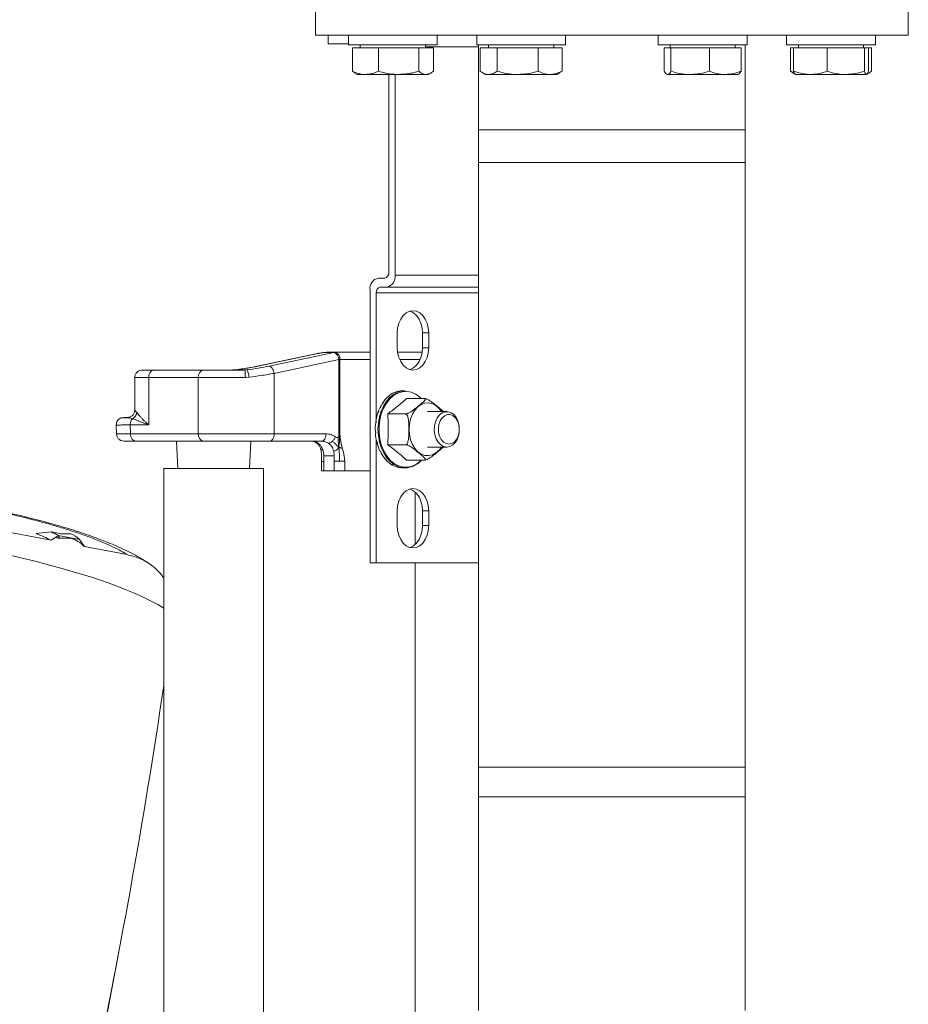
# Model space of a CAD drawing. Units: millimetres. Extents: x 165 to 5769, y 884 to 3793.
# Drawn here: x 1604 to 1904, y 1751 to 2083 of the extents above; entities that cross this region are included whole.
import ezdxf

# ---------------------------------------------------------------- set-up
doc = ezdxf.new("R2010")
doc.units = ezdxf.units.MM
doc.header["$LTSCALE"] = 20

msp = doc.modelspace()

# ---------------------------------------------------------------- linework, layer by layer
at = {"color": 7, "linetype": 'Continuous', "lineweight": 18}
for p, q in [((1703.52, 2098.23), (1703.52, 2078.23)), ((1903.52, 2078.23), (1903.52, 2098.23)), ((1903.52, 2078.23), (1703.52, 2078.23)), ((1707.77, 2075.23), (1707.77, 2078.23)), ((1714.61, 2078.23), (1714.61, 2074.93)), ((1744.61, 2074.93), (1744.61, 2078.23)), ((1757.91, 2078.23), (1757.91, 2074.93)), ((1787.91, 2074.93), (1787.91, 2078.23)), ((1819.14, 2078.23), (1819.14, 2074.93)), ((1849.14, 2074.93), (1849.14, 2078.23)), ((1862.43, 2078.23), (1862.43, 2074.93)), ((1892.43, 2074.93), (1892.43, 2078.23)), ((1714.61, 2075.23), (1707.77, 2075.23)), ((1714.61, 2074.93), (1743.16, 2074.93)), ((1715.95, 2066), (1715.95, 2073.93)), ((1724.76, 2073.93), (1715.95, 2073.93)), ((1718.61, 2074.93), (1718.61, 2073.93)), ((1724.76, 2066), (1724.76, 2073.93)), ((1738.43, 2073.93), (1724.76, 2073.93)), ((1738.43, 2066), (1738.43, 2073.93)), ((1743.28, 2073.93), (1738.43, 2073.93)), ((1740.61, 2073.93), (1740.61, 2074.93)), ((1758.52, 2074.23), (1740.61, 2074.23)), ((1743.16, 2074.93), (1744.61, 2074.93)), ((1743.28, 2066), (1743.28, 2073.93)), ((1757.91, 2074.93), (1787.91, 2074.93)), ((1758.52, 2074.93), (1758.52, 2035.23)), ((1759.12, 2066), (1759.12, 2073.93)), ((1764.86, 2073.93), (1759.12, 2073.93)), ((1761.91, 2074.93), (1761.91, 2073.93)), ((1764.86, 2066), (1764.86, 2073.93)), ((1778.66, 2073.93), (1764.86, 2073.93)), ((1778.66, 2066), (1778.66, 2073.93)), ((1786.7, 2073.93), (1778.66, 2073.93)), ((1783.91, 2073.93), (1783.91, 2074.93)), ((1786.7, 2066), (1786.7, 2073.93)), ((1819.14, 2074.93), (1849.14, 2074.93)), ((1821.16, 2066), (1821.16, 2073.93)), ((1823.45, 2073.93), (1821.16, 2073.93)), ((1823.14, 2074.93), (1823.14, 2073.93)), ((1823.45, 2066), (1823.45, 2073.93)), ((1836.43, 2073.93), (1823.45, 2073.93)), ((1836.43, 2066), (1836.43, 2073.93)), ((1847.12, 2073.93), (1836.43, 2073.93)), ((1845.14, 2073.93), (1845.14, 2074.93)), ((1847.12, 2066), (1847.12, 2073.93)), ((1848.52, 2035.23), (1848.52, 2074.93)), ((1862.43, 2074.93), (1892.43, 2074.93)), ((1863.77, 2066), (1863.77, 2073.93)), ((1864.82, 2073.93), (1863.77, 2073.93)), ((1864.82, 2066), (1864.82, 2073.93)), ((1876.11, 2073.93), (1864.82, 2073.93)), ((1866.43, 2074.93), (1866.43, 2073.93)), ((1876.11, 2066), (1876.11, 2073.93)), ((1888.71, 2073.93), (1876.11, 2073.93)), ((1888.43, 2073.93), (1888.43, 2074.93)), ((1888.71, 2066), (1888.71, 2073.93)), ((1890.04, 2073.93), (1888.71, 2073.93)), ((1891.1, 2073.93), (1890.04, 2073.93)), ((1890.04, 2066), (1890.04, 2073.93)), ((1891.1, 2066), (1891.1, 2073.93)), ((1715.95, 2066), (1716.8, 2065.44)), ((1786.1, 2065.66), (1786.7, 2066)), ((1846.3, 2065.03), (1847.12, 2066)), ((1865.02, 2065.54), (1863.77, 2066)), ((1863.77, 2066), (1864.62, 2065.44)), ((1716.78, 2065.41), (1717.61, 2064.93)), ((1720.35, 2064.93), (1717.61, 2064.93)), ((1731.59, 2064.93), (1720.35, 2064.93)), ((1728.28, 1998.23), (1728.28, 2064.93)), ((1730.4, 2064.93), (1730.4, 1997.23)), ((1740.85, 2064.93), (1731.59, 2064.93)), ((1741.61, 2064.93), (1740.85, 2064.93)), ((1741.61, 2064.93), (1742.44, 2065.41)), ((1759.7, 2065.62), (1760.91, 2064.93)), ((1761.99, 2064.93), (1760.91, 2064.93)), ((1771.76, 2064.93), (1761.99, 2064.93)), ((1782.68, 2064.93), (1771.76, 2064.93)), ((1784.91, 2064.93), (1782.68, 2064.93)), ((1784.91, 2064.93), (1786.12, 2065.62)), ((1821.97, 2065.02), (1822.14, 2064.93)), ((1822.3, 2064.93), (1822.14, 2064.93)), ((1829.94, 2064.93), (1822.3, 2064.93)), ((1841.77, 2064.93), (1829.94, 2064.93)), ((1846.14, 2064.93), (1841.77, 2064.93)), ((1846.14, 2064.93), (1846.3, 2065.02)), ((1864.6, 2065.41), (1865.43, 2064.93)), ((1870.47, 2064.93), (1865.44, 2064.93)), ((1882.41, 2064.93), (1870.47, 2064.93)), ((1889.38, 2064.93), (1882.41, 2064.93)), ((1889.43, 2064.93), (1890.26, 2065.41)), ((1758.52, 2046.23), (1758.52, 1821.23)), ((1758.52, 2046.23), (1848.52, 2046.23)), ((1848.52, 1821.23), (1848.52, 2046.23)), ((1848.52, 2035.23), (1758.52, 2035.23)), ((1724.74, 1996.23), (1726.87, 1996.23)), ((1730.4, 1997.23), (1758.52, 1997.23)), ((1727.57, 1993.23), (1725.45, 1993.23)), ((1758.52, 1993.23), (1727.57, 1993.23)), ((1721.92, 1900.23), (1721.92, 1992.23)), ((1724.04, 1991.23), (1724.04, 1948.8)), ((1758.52, 1991.23), (1724.04, 1991.23)), ((1731.11, 1977.73), (1731.11, 1972.73)), ((1739.59, 1977.73), (1739.59, 1972.73)), ((1741.71, 1977.73), (1739.59, 1977.73)), ((1741.71, 1972.73), (1741.71, 1977.73)), ((1704.16, 1970.79), (1684.38, 1966.61)), ((1684.66, 1966.64), (1704.27, 1970.78)), ((1687.84, 1966.56), (1709.68, 1971.19)), ((1704.27, 1970.78), (1704.06, 1970.76)), ((1705.81, 1971.03), (1705.98, 1971.08)), ((1706.78, 1971.16), (1707.13, 1971.23)), ((1707.05, 1971.18), (1707.01, 1971.17)), ((1707.18, 1971.18), (1707.32, 1971.19)), ((1707.32, 1971.19), (1707.68, 1971.22)), ((1707.52, 1971.19), (1709.68, 1971.19)), ((1707.83, 1971.23), (1709.99, 1971.23)), ((1709.99, 1971.23), (1721.92, 1971.23)), ((1731.21, 1971.23), (1739.49, 1971.23)), ((1741.71, 1972.73), (1739.59, 1972.73)), ((1684.45, 1966.61), (1684.66, 1966.64)), ((1711.42, 1968.73), (1689.58, 1964.1)), ((1711.42, 1968.73), (1711.42, 1943.33)), ((1711.42, 1968.73), (1711.75, 1968.73)), ((1711.75, 1968.73), (1711.75, 1943.33)), ((1721.92, 1968.73), (1711.75, 1968.73)), ((1738.78, 1968.73), (1731.93, 1968.73)), ((1645.07, 1965.23), (1649.02, 1965.23)), ((1649.02, 1965.23), (1665.73, 1965.23)), ((1665.73, 1965.23), (1679.64, 1965.23)), ((1676.22, 1965.26), (1675.48, 1965.24)), ((1676.22, 1965.26), (1680.43, 1965.26)), ((1679.64, 1965.23), (1680.43, 1965.26)), ((1689.58, 1964.1), (1689.58, 1943.73)), ((1642.57, 1962.73), (1642.57, 1951.69)), ((1642.57, 1962.73), (1647.25, 1962.73)), ((1647.25, 1962.73), (1647.25, 1946.73)), ((1663.97, 1962.73), (1647.25, 1962.73)), ((1663.97, 1962.73), (1663.97, 1943.73)), ((1679.85, 1962.73), (1663.97, 1962.73)), ((1679.85, 1962.73), (1681.11, 1962.8)), ((1728.1, 1956.33), (1728.28, 1956.33)), ((1730.15, 1957.64), (1730.33, 1957.64)), ((1730.39, 1957.74), (1730.57, 1957.74)), ((1732.62, 1958.22), (1732.8, 1958.22)), ((1732.87, 1958.23), (1733.05, 1958.23)), ((1733.79, 1958.23), (1732.88, 1958.23)), ((1725.99, 1953.83), (1726.16, 1953.83)), ((1726.16, 1954.1), (1726.33, 1954.1)), ((1726.16, 1954.1), (1726.26, 1953.9)), ((1727.88, 1956.14), (1728.06, 1956.14)), ((1734.26, 1955.62), (1740.3, 1955.62)), ((1724.6, 1950.89), (1724.78, 1950.89)), ((1724.71, 1951.21), (1724.89, 1951.21)), ((1724.71, 1951.21), (1724.9, 1950.99)), ((1727.89, 1950.42), (1733.94, 1950.42)), ((1747.8, 1951.23), (1741.36, 1951.23)), ((1636.3, 1946.63), (1636.41, 1943.63)), ((1640.69, 1949.14), (1640.07, 1949.23)), ((1641.11, 1943.73), (1641, 1946.73)), ((1647.25, 1946.73), (1641, 1946.73)), ((1723.83, 1947.52), (1724, 1947.52)), ((1723.88, 1947.87), (1724.05, 1947.87)), ((1724.04, 1947.87), (1724.04, 1947.76)), ((1724.6, 1945.23), (1724.62, 1946.26)), ((1663.97, 1943.73), (1641.11, 1943.73)), ((1689.58, 1943.73), (1663.97, 1943.73)), ((1689.58, 1943.73), (1707.08, 1943.73)), ((1711.42, 1943.33), (1711.59, 1943.33)), ((1711.75, 1943.33), (1711.59, 1943.33)), ((1723.7, 1944.34), (1723.88, 1944.34)), ((1723.7, 1944.34), (1723.88, 1944.3)), ((1723.73, 1943.98), (1723.9, 1943.98)), ((1665.73, 1941.23), (1642.88, 1941.23)), ((1656.59, 1941.23), (1657.07, 1932.03)), ((1688.15, 1941.23), (1665.73, 1941.23)), ((1681.27, 1932.03), (1681.75, 1941.23)), ((1705.65, 1941.23), (1688.15, 1941.23)), ((1702.15, 1941.23), (1703.81, 1940.87)), ((1702.36, 1941.22), (1703.34, 1940.97)), ((1724.04, 1941.66), (1724.04, 1900.23)), ((1724.21, 1940.87), (1724.47, 1940.91)), ((1724.21, 1940.87), (1724.39, 1940.87)), ((1724.3, 1940.54), (1724.48, 1940.54)), ((1727.89, 1940.03), (1733.94, 1940.03)), ((1709.85, 1936.23), (1709.66, 1937.91)), ((1725.37, 1937.73), (1725.54, 1937.73)), ((1725.52, 1937.44), (1725.69, 1937.44)), ((1741.36, 1939.23), (1747.8, 1939.23)), ((1705.56, 1934.41), (1705.56, 1935.18)), ((1705.56, 1934.42), (1705.56, 1931.23)), ((1706.31, 1936.23), (1706.3, 1934.41)), ((1706.3, 1931.23), (1706.3, 1934.41)), ((1709.85, 1936.23), (1706.31, 1936.23)), ((1709.83, 1934.51), (1709.85, 1936.23)), ((1709.83, 1931.23), (1709.83, 1934.51)), ((1713.37, 1931.23), (1713.37, 1934.51)), ((1727.08, 1935.14), (1727.25, 1935.14)), ((1727.27, 1934.92), (1727.45, 1934.92)), ((1729.21, 1933.3), (1729.39, 1933.3)), ((1729.45, 1933.16), (1729.62, 1933.16)), ((1734.26, 1934.83), (1740.3, 1934.83)), ((1652.32, 1932.03), (1652.32, 1473.92)), ((1652.32, 1932.03), (1681.73, 1932.03)), ((1681.73, 1932.03), (1686.02, 1932.03)), ((1686.02, 1541.03), (1686.02, 1932.03)), ((1706.3, 1931.23), (1705.56, 1931.23)), ((1709.83, 1931.23), (1706.3, 1931.23)), ((1713.37, 1931.23), (1709.83, 1931.23)), ((1721.92, 1931.23), (1713.37, 1931.23)), ((1731.63, 1932.35), (1731.8, 1932.35)), ((1731.88, 1932.3), (1732.05, 1932.3)), ((1732.88, 1932.23), (1733.79, 1932.23)), ((1737.18, 1924.02), (1737.18, 1906.43)), ((1731.11, 1917.73), (1731.11, 1912.73)), ((1739.59, 1917.73), (1739.59, 1912.73)), ((1741.71, 1917.73), (1739.59, 1917.73)), ((1741.71, 1912.73), (1741.71, 1917.73)), ((1614.36, 1907.8), (1594.6, 1911.54)), ((1609.27, 1910.03), (1614.29, 1910.65)), ((1614.29, 1910.65), (1617.68, 1909.96)), ((1617.68, 1909.96), (1620.99, 1909.96)), ((1741.71, 1912.73), (1739.59, 1912.73)), ((1614.36, 1907.8), (1616.79, 1909.41)), ((1615.75, 1908.72), (1616.61, 1908.54)), ((1616.61, 1908.54), (1617.2, 1909.33)), ((1616.61, 1908.54), (1620.85, 1908.54)), ((1623.89, 1908.06), (1616.79, 1909.41)), ((1620.86, 1908.64), (1620.85, 1908.54)), ((1625.58, 1905.67), (1623.89, 1908.06)), ((1625.52, 1905.75), (1624.76, 1906.84)), ((1639.97, 1902.95), (1625.58, 1905.67)), ((1724.04, 1900.23), (1721.92, 1900.23)), ((1758.52, 1900.23), (1724.04, 1900.23)), ((1737.18, 1900.23), (1737.18, 1615.88)), ((1758.52, 1831.23), (1758.52, 1749.23)), ((1758.52, 1831.23), (1848.52, 1831.23)), ((1848.52, 1749.23), (1848.52, 1831.23)), ((1758.52, 1821.23), (1848.52, 1821.23)), ((1624.18, 1700.46), (1637.29, 1769.62))]:
    msp.add_line(p, q, dxfattribs=at)
at = {"color": 7, "linetype": 'Continuous', "lineweight": 18, "flags": 128}
for points in [[(1741.71, 1977.73), (1741.58, 1979.4), (1741.19, 1980.98), (1740.56, 1982.4), (1739.72, 1983.59), (1738.71, 1984.48), (1737.59, 1985.04), (1736.41, 1985.23), (1735.23, 1985.04), (1734.11, 1984.48), (1733.1, 1983.59), (1732.26, 1982.4), (1731.63, 1980.98), (1731.24, 1979.4), (1731.11, 1977.73)], [(1735.35, 1985.08), (1735.47, 1985.04), (1736.59, 1984.48), (1737.6, 1983.59), (1738.44, 1982.4), (1739.07, 1980.98), (1739.46, 1979.4), (1739.59, 1977.73)], [(1731.11, 1972.73), (1731.24, 1971.06), (1731.63, 1969.47), (1732.26, 1968.05), (1733.1, 1966.86), (1734.11, 1965.97), (1735.23, 1965.41), (1736.41, 1965.23), (1737.59, 1965.41), (1738.71, 1965.97), (1739.72, 1966.86), (1740.56, 1968.05), (1741.19, 1969.47), (1741.58, 1971.06), (1741.71, 1972.73)], [(1739.59, 1972.73), (1739.46, 1971.06), (1739.07, 1969.47), (1738.44, 1968.05), (1737.6, 1966.86), (1736.59, 1965.97), (1735.47, 1965.41), (1735.35, 1965.38)], [(1724.62, 1946.26), (1724.72, 1947.37), (1725.09, 1949.45), (1725.7, 1951.41), (1726.53, 1953.21), (1727.56, 1954.79), (1728.76, 1956.11), (1730.1, 1957.13), (1731.53, 1957.83), (1733.03, 1958.18), (1733.79, 1958.23)], [(1739.24, 1955.62), (1738.7, 1956.12), (1737.33, 1957.1), (1735.87, 1957.73), (1734.35, 1958.01), (1732.81, 1957.92), (1731.31, 1957.46), (1729.89, 1956.65), (1728.58, 1955.51), (1727.43, 1954.08), (1726.47, 1952.39), (1725.72, 1950.5), (1725.21, 1948.45), (1724.95, 1946.31), (1724.95, 1944.14), (1725.21, 1942), (1725.72, 1939.96), (1726.47, 1938.06), (1727.43, 1936.37), (1728.58, 1934.94), (1729.89, 1933.8), (1731.31, 1932.99), (1732.81, 1932.54), (1734.35, 1932.45), (1735.87, 1932.72), (1737.33, 1933.36), (1738.7, 1934.33), (1739.24, 1934.83)], [(1735.07, 1945.23), (1735.2, 1947.02), (1735.58, 1948.73), (1736.2, 1950.31), (1737.03, 1951.67), (1738.03, 1952.77), (1739.18, 1953.57), (1740.41, 1954.02), (1741.68, 1954.11), (1742.94, 1953.84), (1744.13, 1953.21), (1745.21, 1952.26), (1746, 1951.23)], [(1747.8, 1939.23), (1746.75, 1939.42), (1745.76, 1939.97), (1744.9, 1940.85), (1744.22, 1942.01), (1743.77, 1943.37), (1743.57, 1944.85), (1743.64, 1946.35), (1743.96, 1947.78), (1744.53, 1949.05), (1745.31, 1950.08), (1746.24, 1950.81), (1747.27, 1951.18), (1748.33, 1951.18), (1749.36, 1950.81), (1750.3, 1950.08), (1751.07, 1949.05), (1751.64, 1947.78), (1751.97, 1946.35), (1752.04, 1944.85), (1751.84, 1943.37), (1751.39, 1942.01), (1750.71, 1940.85), (1749.85, 1939.97), (1748.86, 1939.42), (1747.8, 1939.23)], [(1748.51, 1940.23), (1749.46, 1940.41), (1750.35, 1940.95), (1751.09, 1941.81), (1751.65, 1942.93), (1751.97, 1944.21), (1752.04, 1945.57), (1751.84, 1946.9), (1751.4, 1948.11), (1750.74, 1949.11), (1749.92, 1949.81), (1748.99, 1950.18), (1748.03, 1950.18), (1747.1, 1949.81), (1746.28, 1949.11), (1745.62, 1948.11), (1745.18, 1946.9), (1744.98, 1945.57), (1745.05, 1944.21), (1745.37, 1942.93), (1745.93, 1941.81), (1746.67, 1940.95), (1747.56, 1940.41), (1748.51, 1940.23)], [(1688.15, 1941.23), (1688.43, 1941.27), (1688.69, 1941.42), (1688.94, 1941.65), (1689.16, 1941.96), (1689.34, 1942.34), (1689.47, 1942.77), (1689.55, 1943.24), (1689.58, 1943.73)], [(1733.79, 1932.23), (1733.03, 1932.27), (1731.53, 1932.62), (1730.1, 1933.32), (1728.76, 1934.34), (1727.56, 1935.66), (1726.53, 1937.24), (1725.7, 1939.04), (1725.09, 1941.01), (1724.72, 1943.09), (1724.6, 1945.23)], [(1746, 1939.23), (1745.21, 1938.2), (1744.13, 1937.24), (1742.94, 1936.62), (1741.68, 1936.35), (1740.41, 1936.44), (1739.18, 1936.89), (1738.03, 1937.68), (1737.03, 1938.78), (1736.2, 1940.15), (1735.58, 1941.72), (1735.2, 1943.44), (1735.07, 1945.23)], [(1741.71, 1917.73), (1741.58, 1919.4), (1741.19, 1920.98), (1740.56, 1922.4), (1739.72, 1923.59), (1738.71, 1924.48), (1737.59, 1925.04), (1736.41, 1925.23), (1735.23, 1925.04), (1734.11, 1924.48), (1733.1, 1923.59), (1732.26, 1922.4), (1731.63, 1920.98), (1731.24, 1919.4), (1731.11, 1917.73)], [(1735.35, 1925.08), (1735.47, 1925.04), (1736.59, 1924.48), (1737.6, 1923.59), (1738.44, 1922.4), (1739.07, 1920.98), (1739.46, 1919.4), (1739.59, 1917.73)], [(1731.11, 1912.73), (1731.24, 1911.06), (1731.63, 1909.47), (1732.26, 1908.05), (1733.1, 1906.86), (1734.11, 1905.97), (1735.23, 1905.41), (1736.41, 1905.23), (1737.59, 1905.41), (1738.71, 1905.97), (1739.72, 1906.86), (1740.56, 1908.05), (1741.19, 1909.47), (1741.58, 1911.06), (1741.71, 1912.73)], [(1739.59, 1912.73), (1739.46, 1911.06), (1739.07, 1909.47), (1738.44, 1908.05), (1737.6, 1906.86), (1736.59, 1905.97), (1735.47, 1905.41), (1735.35, 1905.38)], [(1599.03, 1903.06), (1604.06, 1901.91), (1608.98, 1900.7), (1613.78, 1899.46), (1618.44, 1898.18), (1622.93, 1896.87), (1627.22, 1895.53), (1631.3, 1894.19), (1635.16, 1892.83), (1638.76, 1891.46), (1642.09, 1890.1), (1645.14, 1888.75), (1647.89, 1887.42), (1650.32, 1886.11), (1652.32, 1884.9)]]:
    msp.add_lwpolyline(points, dxfattribs=at)
at = {"color": 7, "linetype": 'Continuous', "lineweight": 18}
for centre, radius, start, end in [((1725.45, 1992.73), 3.57, 101.4216, 188.0497), ((1726.51, 1997.98), 1.79, 281.4213, 8.0491), ((1726.87, 1996.73), 3.57, 281.4225, 8.0491), ((1725.8, 1991.48), 1.79, 101.421, 188.0502), ((1707.83, 1969.94), 1.28, 97.0822, 104.0286), ((1707.83, 1969.98), 1.25, 90.0037, 97.0803), ((1709.99, 1969.96), 1.27, 90.0404, 104.0835), ((1708.8, 1968.72), 2.62, 0.1369, 70.3925), ((1709.54, 1969.04), 2.23, 351.9523, 78.5764), ((1645.07, 1962.73), 2.5, 90, 180), ((1649.46, 1963.04), 2.23, 101.4209, 188.0503), ((1666.18, 1963.04), 2.23, 101.4209, 188.0503), ((1734.51, 1949.09), 9.55, 130.7154, 132.4349), ((1733.5, 1950.13), 8.23, 114.0204, 131.0391), ((1733.24, 1951.01), 7.25, 111.6335, 113.7141), ((1732.9, 1951.48), 6.75, 92.3868, 111.8208), ((1733.05, 1951.75), 6.48, 90.0129, 92.253), ((1738.01, 1946.39), 14.14, 148.2221, 160.0742), ((1735.29, 1948.14), 10.9, 132.7567, 146.8572), ((1736.81, 1947.18), 12.56, 146.5721, 148.0097), ((1740.64, 1945.44), 16.94, 161.2374, 171.7412), ((1739.63, 1945.81), 15.7, 159.8866, 161.1266), ((1741.99, 1945.23), 18.3, 172.8077, 182.7835), ((1741.68, 1945.28), 17.81, 171.645, 172.7864), ((1666.18, 1943.41), 2.23, 171.9511, 258.5777), ((1741.39, 1945.16), 17.7, 183.8349, 194.0365), ((1742.2, 1945.23), 18.34, 182.7761, 183.8929), ((1739.13, 1944.55), 15.37, 195.1484, 206.3613), ((1740.4, 1944.89), 16.5, 194.1027, 195.3077), ((1736.3, 1943.08), 12.17, 207.6272, 220.7294), ((1737.76, 1943.83), 13.66, 206.5216, 207.8876), ((1735.18, 1942.03), 10.5, 220.9931, 222.6185), ((1734.06, 1941.09), 9.17, 222.2835, 238.1084), ((1733.63, 1940.22), 8.11, 238.4622, 240.3791), ((1733.02, 1939.39), 7.18, 240.1135, 258.7628), ((1733.58, 1939.78), 7.55, 271.5679, 316.3121), ((1733.09, 1938.99), 6.77, 259.0306, 261.1906), ((1732.88, 1938.77), 6.54, 261.1993, 269.9859), ((1594.89, 1870.34), 42.22, 62.5354, 70.0826), ((1601.31, 1881.28), 32.11, 61.1797, 66.1548), ((1617.91, 1902.08), 8.46, 45.0226, 68.6346), ((1617.6, 1897.87), 11.16, 44.3829, 73.0896)]:
    msp.add_arc(centre, radius, start, end, dxfattribs=at)
msp.add_ellipse((1563.11, 1783.67), major_axis=(76.8, 405.33), ratio=0.183013, start_param=4.591959, end_param=4.933484, dxfattribs=at)
for points, knots in [([(1720.35, 2064.93), (1720.25, 2064.93), (1719.46, 2064.94), (1717.97, 2065.17), (1716.62, 2065.72), (1715.95, 2066)], [0, 0, 0, 0, 0.070097, 0.530788, 1, 1, 1, 1]), ([(1724.76, 2066), (1724.05, 2065.7), (1722.6, 2065.09), (1721.11, 2064.98), (1720.35, 2064.93)], [0, 0, 0, 0, 0.4954542, 1, 1, 1, 1]), ([(1731.59, 2064.93), (1730.97, 2064.94), (1728.66, 2065), (1726.41, 2065.58), (1724.76, 2066)], [0, 0, 0, 0, 0.268633, 1, 1, 1, 1]), ([(1738.43, 2066), (1737.85, 2065.84), (1735.63, 2065.21), (1733.31, 2065.05), (1731.59, 2064.93)], [0, 0, 0, 0, 0.257552, 1, 1, 1, 1]), ([(1740.85, 2064.93), (1740.8, 2064.93), (1740.36, 2064.94), (1739.54, 2065.17), (1738.8, 2065.72), (1738.43, 2066)], [0, 0, 0, 0, 0.0700999, 0.5307896, 1, 1, 1, 1]), ([(1743.28, 2066), (1742.88, 2065.7), (1742.09, 2065.09), (1741.27, 2064.98), (1740.85, 2064.93)], [0, 0, 0, 0, 0.495458, 1, 1, 1, 1]), ([(1761.99, 2064.93), (1761.92, 2064.93), (1761.41, 2064.94), (1760.43, 2065.17), (1759.56, 2065.72), (1759.12, 2066)], [0, 0, 0, 0, 0.070099, 0.530791, 1, 1, 1, 1]), ([(1764.86, 2066), (1764.4, 2065.7), (1763.45, 2065.09), (1762.48, 2064.98), (1761.99, 2064.93)], [0, 0, 0, 0, 0.495459, 1, 1, 1, 1]), ([(1771.76, 2064.93), (1771.6, 2064.93), (1770.36, 2064.94), (1768.02, 2065.17), (1765.92, 2065.72), (1764.86, 2066)], [0, 0, 0, 0, 0.070098, 0.530787, 1, 1, 1, 1]), ([(1778.66, 2066), (1777.54, 2065.7), (1775.27, 2065.09), (1772.94, 2064.98), (1771.76, 2064.93)], [0, 0, 0, 0, 0.4954582, 1, 1, 1, 1]), ([(1782.68, 2064.93), (1782.31, 2064.94), (1780.95, 2065), (1779.62, 2065.58), (1778.66, 2066)], [0, 0, 0, 0, 0.268634, 1, 1, 1, 1]), ([(1786.7, 2066), (1786.36, 2065.84), (1785.05, 2065.21), (1783.69, 2065.05), (1782.68, 2064.93)], [0, 0, 0, 0, 0.257551, 1, 1, 1, 1]), ([(1822.3, 2064.93), (1822.01, 2065.05), (1821.63, 2065.21), (1821.25, 2065.84), (1821.16, 2066)], [0, 0, 0, 0, 0.742449, 1, 1, 1, 1]), ([(1823.45, 2066), (1823.17, 2065.58), (1822.79, 2065), (1822.41, 2064.94), (1822.3, 2064.93)], [0, 0, 0, 0, 0.731367, 1, 1, 1, 1]), ([(1829.94, 2064.93), (1829.78, 2064.93), (1828.62, 2064.94), (1826.42, 2065.17), (1824.44, 2065.72), (1823.45, 2066)], [0, 0, 0, 0, 0.0701, 0.53079, 1, 1, 1, 1]), ([(1836.43, 2066), (1835.37, 2065.7), (1833.24, 2065.09), (1831.05, 2064.98), (1829.94, 2064.93)], [0, 0, 0, 0, 0.4954579, 1, 1, 1, 1]), ([(1841.77, 2064.93), (1841.64, 2064.93), (1840.68, 2064.94), (1838.88, 2065.17), (1837.25, 2065.72), (1836.43, 2066)], [0, 0, 0, 0, 0.070099, 0.530789, 1, 1, 1, 1]), ([(1847.12, 2066), (1846.25, 2065.7), (1844.5, 2065.09), (1842.69, 2064.98), (1841.77, 2064.93)], [0, 0, 0, 0, 0.495458, 1, 1, 1, 1]), ([(1870.47, 2064.93), (1869.05, 2065.05), (1867.14, 2065.21), (1865.3, 2065.84), (1864.82, 2066)], [0, 0, 0, 0, 0.742449, 1, 1, 1, 1]), ([(1864.82, 2066), (1864.93, 2065.7), (1865.15, 2065.09), (1865.38, 2064.98), (1865.49, 2064.93)], [0, 0, 0, 0, 0.4954562, 1, 1, 1, 1]), ([(1876.11, 2066), (1874.75, 2065.58), (1872.89, 2065), (1870.98, 2064.94), (1870.47, 2064.93)], [0, 0, 0, 0, 0.731365, 1, 1, 1, 1]), ([(1882.41, 2064.93), (1882.26, 2064.93), (1881.13, 2064.94), (1879, 2065.17), (1877.08, 2065.72), (1876.11, 2066)], [0, 0, 0, 0, 0.070098, 0.53079, 1, 1, 1, 1]), ([(1888.71, 2066), (1887.69, 2065.7), (1885.62, 2065.09), (1883.49, 2064.98), (1882.41, 2064.93)], [0, 0, 0, 0, 0.495458, 1, 1, 1, 1]), ([(1889.38, 2064.93), (1889.36, 2064.93), (1889.24, 2064.94), (1889.02, 2065.17), (1888.82, 2065.72), (1888.71, 2066)], [0, 0, 0, 0, 0.0700977, 0.5307894, 1, 1, 1, 1]), ([(1890.04, 2066), (1889.93, 2065.7), (1889.72, 2065.09), (1889.49, 2064.98), (1889.38, 2064.93)], [0, 0, 0, 0, 0.495459, 1, 1, 1, 1]), ([(1891.1, 2066), (1890.71, 2065.67), (1890.23, 2065.27), (1889.73, 2065.18), (1889.64, 2065.16)], [0, 0, 0, 0, 0.819534, 1, 1, 1, 1]), ([(1705.82, 1971.06), (1705.67, 1971.04), (1705.37, 1971), (1704.9, 1970.92), (1704.43, 1970.84), (1704.17, 1970.79), (1704.04, 1970.76)], [0, 0, 0, 0, 0.215381, 0.460813, 0.726161, 1, 1, 1, 1]), ([(1705.98, 1971.08), (1705.65, 1971.03), (1705.03, 1970.94), (1704.51, 1970.83), (1704.27, 1970.78)], [0, 0, 0, 0, 0.541877, 1, 1, 1, 1]), ([(1707.52, 1971.19), (1707.33, 1971.19), (1707.02, 1971.18), (1706.46, 1971.13), (1706.14, 1971.09), (1705.98, 1971.08)], [0, 0, 0, 0, 0.453715, 0.715295, 1, 1, 1, 1]), ([(1707.83, 1971.23), (1707.8, 1971.23), (1707.71, 1971.23), (1707.47, 1971.22), (1707.28, 1971.21), (1707.14, 1971.19)], [0, 0, 0, 0, 0.12584, 0.327894, 1, 1, 1, 1]), ([(1684.66, 1966.64), (1684.03, 1966.51), (1682.77, 1966.25), (1680.66, 1965.89), (1678.46, 1965.55), (1676.96, 1965.36), (1676.22, 1965.26)], [0, 0, 0, 0, 0.249149, 0.500946, 0.752253, 1, 1, 1, 1]), ([(1684.31, 1966.58), (1683.06, 1966.33), (1680.71, 1965.87), (1677.98, 1965.5), (1676.69, 1965.33)], [0, 0, 0, 0, 0.530306, 1, 1, 1, 1]), ([(1680.43, 1965.26), (1681.75, 1965.46), (1684.39, 1965.86), (1686.69, 1966.33), (1687.84, 1966.56)], [0, 0, 0, 0, 0.499375, 1, 1, 1, 1]), ([(1684.3, 1966.56), (1684.33, 1966.58), (1684.37, 1966.61), (1684.43, 1966.61), (1684.45, 1966.61)], [0, 0, 0, 0, 0.562306, 1, 1, 1, 1]), ([(1687.84, 1966.56), (1688.03, 1966.51), (1688.41, 1966.42), (1688.95, 1965.85), (1689.38, 1965.05), (1689.51, 1964.41), (1689.58, 1964.1)], [0, 0, 0, 0, 0.249999, 0.500001, 0.749999, 1, 1, 1, 1]), ([(1676.23, 1965.25), (1676.23, 1965.26), (1676.22, 1965.3), (1676.22, 1965.28), (1676.22, 1965.26)], [0, 0, 0, 0, 0.200273, 1, 1, 1, 1]), ([(1679.85, 1962.73), (1679.85, 1963.05), (1679.84, 1963.71), (1679.79, 1964.54), (1679.72, 1965.11), (1679.66, 1965.19), (1679.64, 1965.23)], [0, 0, 0, 0, 0.250002, 0.499998, 0.750002, 1, 1, 1, 1]), ([(1680.43, 1965.26), (1680.49, 1965.19), (1680.61, 1965.03), (1680.81, 1964.38), (1680.98, 1963.6), (1681.07, 1963.07), (1681.11, 1962.8)], [0, 0, 0, 0, 0.279644, 0.55913, 0.779394, 1, 1, 1, 1]), ([(1689.58, 1964.1), (1688.14, 1963.85), (1685.51, 1963.38), (1682.48, 1962.98), (1681.11, 1962.8)], [0, 0, 0, 0, 0.545204, 1, 1, 1, 1]), ([(1734.26, 1955.62), (1733.29, 1954.76), (1731.34, 1953.02), (1729.05, 1951.29), (1727.89, 1950.42)], [0, 0, 0, 0, 0.497954, 1, 1, 1, 1]), ([(1740.3, 1955.62), (1740.36, 1955.61), (1740.47, 1955.6), (1740.57, 1955.52), (1740.59, 1955.34), (1740.29, 1954.82), (1739.3, 1953.94), (1738.07, 1952.93), (1737.04, 1952.1), (1736.17, 1951.45), (1735.47, 1950.99), (1734.83, 1950.67), (1734.46, 1950.52), (1734.14, 1950.44), (1734, 1950.43), (1733.94, 1950.42)], [0, 0, 0, 0, 0.0229938, 0.0458972, 0.0837618, 0.149224, 0.3362973, 0.537244, 0.6735527, 0.7667115, 0.8739822, 0.9133757, 0.953036, 0.9780523, 1, 1, 1, 1]), ([(1746.54, 1951.23), (1746.26, 1951.51), (1745.62, 1952.17), (1744.42, 1953.11), (1743.4, 1953.94), (1742.54, 1954.59), (1741.83, 1955.05), (1741.2, 1955.37), (1740.82, 1955.52), (1740.51, 1955.61), (1740.37, 1955.61), (1740.3, 1955.62)], [0, 0, 0, 0, 0.182428, 0.429958, 0.597872, 0.712625, 0.844768, 0.893291, 0.942147, 0.972964, 1, 1, 1, 1]), ([(1642.57, 1951.72), (1642.53, 1951.4), (1642.46, 1950.76), (1641.89, 1949.93), (1641.21, 1949.47), (1640.57, 1949.26), (1640.24, 1949.24), (1640.07, 1949.23)], [0, 0, 0, 0, 0.244351, 0.491302, 0.742789, 0.870871, 1, 1, 1, 1]), ([(1641.79, 1948.82), (1641.98, 1948.93), (1642.36, 1949.17), (1642.8, 1949.68), (1643.11, 1950.27), (1643.18, 1950.69), (1643.22, 1950.9)], [0, 0, 0, 0, 0.249997, 0.499979, 0.749913, 1, 1, 1, 1]), ([(1642.6, 1951.69), (1642.61, 1951.67), (1642.63, 1951.61), (1643.01, 1951.16), (1643.22, 1950.9)], [0, 0, 0, 0, 0.44777, 1, 1, 1, 1]), ([(1643.22, 1950.9), (1643.36, 1950.73), (1643.64, 1950.37), (1644.19, 1949.73), (1644.82, 1949.03), (1645.52, 1948.31), (1646.31, 1947.55), (1646.92, 1947.02), (1647.25, 1946.73)], [0, 0, 0, 0, 0.161077, 0.326226, 0.497899, 0.658449, 0.812517, 1, 1, 1, 1]), ([(1727.89, 1950.42), (1727.97, 1948.92), (1728.12, 1945.91), (1728.03, 1942.43), (1727.92, 1940.48), (1727.89, 1940.03)], [0, 0, 0, 0, 0.434092, 0.870905, 1, 1, 1, 1]), ([(1733.94, 1950.42), (1733.99, 1950.42), (1734.11, 1950.4), (1734.31, 1950.25), (1734.54, 1949.92), (1734.87, 1948.98), (1734.99, 1947.34), (1734.99, 1944.96), (1735.01, 1942.72), (1734.76, 1941.04), (1734.44, 1940.37), (1734.23, 1940.13), (1734.06, 1940.04), (1733.96, 1940.03), (1733.94, 1940.03)], [0, 0, 0, 0, 0.020988, 0.04329, 0.079708, 0.141595, 0.309633, 0.500033, 0.759402, 0.890298, 0.936207, 0.965698, 0.989552, 1, 1, 1, 1]), ([(1641, 1946.73), (1640.55, 1946.72), (1639.72, 1946.71), (1638.75, 1946.7), (1638.04, 1946.69), (1637.37, 1946.67), (1636.77, 1946.66), (1636.42, 1946.65), (1636.24, 1946.64), (1636.3, 1946.63), (1636.3, 1946.63)], [0, 0, 0, 0, 0.1558658, 0.2911075, 0.4057147, 0.4996819, 0.6774681, 0.8439305, 0.9990658, 1, 1, 1, 1]), ([(1637.84, 1949.03), (1637.62, 1948.91), (1637.17, 1948.68), (1636.67, 1948.09), (1636.34, 1947.4), (1636.32, 1946.89), (1636.3, 1946.63)], [0, 0, 0, 0, 0.24999, 0.499339, 0.749576, 1, 1, 1, 1]), ([(1640.22, 1949.21), (1639.75, 1949.2), (1638.45, 1949.18), (1638.08, 1949.09), (1637.84, 1949.03)], [0, 0, 0, 0, 0.365971, 1, 1, 1, 1]), ([(1640.69, 1949.15), (1640.66, 1949.15), (1640, 1949.14), (1639.12, 1949.12), (1638.12, 1949.08), (1637.93, 1949.05), (1637.84, 1949.03)], [0, 0, 0, 0, 0.0170642, 0.3419455, 0.6696458, 1, 1, 1, 1]), ([(1641.79, 1948.82), (1641.4, 1948.95), (1640.96, 1949.11), (1640.72, 1949.14), (1640.69, 1949.14)], [0, 0, 0, 0, 0.880052, 1, 1, 1, 1]), ([(1641, 1946.73), (1641.01, 1946.93), (1641.03, 1947.35), (1641.19, 1947.92), (1641.44, 1948.44), (1641.68, 1948.69), (1641.79, 1948.82)], [0, 0, 0, 0, 0.249992, 0.499994, 0.749992, 1, 1, 1, 1]), ([(1647.25, 1946.73), (1646.81, 1946.89), (1645.96, 1947.21), (1644.77, 1947.67), (1643.66, 1948.11), (1642.66, 1948.5), (1642.07, 1948.72), (1641.79, 1948.82)], [0, 0, 0, 0, 0.214235, 0.411587, 0.616944, 0.822046, 1, 1, 1, 1]), ([(1641.11, 1943.73), (1640.25, 1943.72), (1638.66, 1943.69), (1637.24, 1943.67), (1636.56, 1943.65), (1636.39, 1943.64), (1636.41, 1943.63), (1636.41, 1943.63)], [0, 0, 0, 0, 0.309068, 0.578653, 0.808687, 0.99912, 1, 1, 1, 1]), ([(1636.42, 1943.63), (1636.46, 1943.32), (1636.56, 1942.68), (1637.14, 1941.89), (1637.96, 1941.34), (1638.6, 1941.26), (1638.91, 1941.23)], [0, 0, 0, 0, 0.250387, 0.5000737, 0.7499929, 1, 1, 1, 1]), ([(1642.88, 1941.23), (1642.64, 1941.26), (1642.18, 1941.34), (1641.6, 1941.92), (1641.19, 1942.74), (1641.13, 1943.4), (1641.11, 1943.73)], [0, 0, 0, 0, 0.250001, 0.5, 0.749998, 1, 1, 1, 1]), ([(1707.08, 1943.73), (1707.06, 1943.4), (1707.01, 1942.74), (1706.68, 1941.92), (1706.21, 1941.34), (1705.83, 1941.26), (1705.65, 1941.23)], [0, 0, 0, 0, 0.250002, 0.499999, 0.749999, 1, 1, 1, 1]), ([(1710.3, 1942.65), (1709.79, 1942.96), (1708.78, 1943.59), (1707.65, 1943.68), (1707.08, 1943.73)], [0, 0, 0, 0, 0.499475, 1, 1, 1, 1]), ([(1711.42, 1943.33), (1711.42, 1943.24), (1711.41, 1943.07), (1711.36, 1942.84), (1711.25, 1942.63), (1711.14, 1942.55), (1711.08, 1942.5)], [0, 0, 0, 0, 0.277025, 0.509724, 0.753654, 1, 1, 1, 1]), ([(1711.59, 1943.33), (1711.6, 1942.9), (1711.62, 1942.02), (1711.66, 1940.66), (1711.45, 1939.76), (1711.35, 1939.3)], [0, 0, 0, 0, 0.316124, 0.647652, 1, 1, 1, 1]), ([(1711.75, 1943.33), (1711.8, 1942.8), (1711.93, 1941.28), (1712.31, 1939.84), (1712.56, 1938.91)], [0, 0, 0, 0, 0.3469546, 1, 1, 1, 1]), ([(1642.88, 1941.23), (1642.31, 1941.23), (1641.18, 1941.23), (1639.92, 1941.23), (1639.15, 1941.23), (1638.82, 1941.23), (1638.91, 1941.23), (1638.91, 1941.23)], [0, 0, 0, 0, 0.239844, 0.47966, 0.736668, 0.999061, 1, 1, 1, 1]), ([(1703.37, 1940.96), (1703.42, 1940.93), (1703.55, 1940.86), (1703.71, 1940.87), (1703.81, 1940.87)], [0, 0, 0, 0, 0.3729223, 1, 1, 1, 1]), ([(1703.39, 1940.94), (1703.63, 1940.8), (1704.12, 1940.52), (1704.81, 1939.74), (1705.05, 1939.2), (1705.18, 1938.89)], [0, 0, 0, 0, 0.30974, 0.618047, 1, 1, 1, 1]), ([(1703.81, 1940.87), (1704.06, 1940.74), (1704.57, 1940.47), (1705.41, 1939.67), (1705.78, 1938.82), (1706.02, 1938.26)], [0, 0, 0, 0, 0.250571, 0.501157, 1, 1, 1, 1]), ([(1707.95, 1940.51), (1707.59, 1940.72), (1706.86, 1941.13), (1706.05, 1941.2), (1705.65, 1941.23)], [0, 0, 0, 0, 0.498869, 1, 1, 1, 1]), ([(1707.95, 1940.51), (1708.05, 1940.53), (1708.25, 1940.57), (1708.67, 1940.76), (1709, 1941.02), (1709.22, 1941.2)], [0, 0, 0, 0, 0.25048, 0.5010615, 1, 1, 1, 1]), ([(1709.66, 1937.91), (1709.49, 1938.44), (1709.14, 1939.5), (1708.35, 1940.17), (1707.95, 1940.51)], [0, 0, 0, 0, 0.5002069, 1, 1, 1, 1]), ([(1709.22, 1941.2), (1709.33, 1941.3), (1709.54, 1941.51), (1709.83, 1941.87), (1710.09, 1942.25), (1710.23, 1942.52), (1710.3, 1942.65)], [0, 0, 0, 0, 0.249465, 0.49945, 0.749782, 1, 1, 1, 1]), ([(1711.35, 1939.3), (1711.23, 1939.37), (1710.92, 1939.58), (1710.47, 1940.04), (1709.93, 1940.64), (1709.47, 1941), (1709.22, 1941.2)], [0, 0, 0, 0, 0.144622, 0.36759, 0.654378, 1, 1, 1, 1]), ([(1710.3, 1942.65), (1710.43, 1942.57), (1710.61, 1942.44), (1710.89, 1942.42), (1711.02, 1942.48), (1711.08, 1942.5)], [0, 0, 0, 0, 0.508218, 0.762695, 1, 1, 1, 1]), ([(1711.08, 1942.5), (1711.13, 1941.98), (1711.21, 1940.89), (1711.3, 1939.84), (1711.35, 1939.3)], [0, 0, 0, 0, 0.488219, 1, 1, 1, 1]), ([(1727.89, 1940.03), (1729.04, 1939.17), (1731.33, 1937.44), (1733.28, 1935.7), (1734.26, 1934.83)], [0, 0, 0, 0, 0.497954, 1, 1, 1, 1]), ([(1733.94, 1940.03), (1734.01, 1940.03), (1734.14, 1940.02), (1734.45, 1939.93), (1734.91, 1939.75), (1735.87, 1939.24), (1737.06, 1938.35), (1738.29, 1937.34), (1739.3, 1936.51), (1740.02, 1935.86), (1740.44, 1935.4), (1740.59, 1935.08), (1740.58, 1934.93), (1740.47, 1934.85), (1740.35, 1934.84), (1740.3, 1934.83)], [0, 0, 0, 0, 0.022994, 0.045897, 0.083762, 0.149224, 0.336297, 0.537244, 0.673553, 0.766712, 0.873983, 0.913376, 0.953035, 0.978052, 1, 1, 1, 1]), ([(1705.17, 1938.91), (1705.21, 1938.79), (1705.3, 1938.49), (1705.37, 1938.14), (1705.41, 1937.93)], [0, 0, 0, 0, 0.400639, 1, 1, 1, 1]), ([(1706.02, 1938.26), (1705.87, 1938.26), (1705.56, 1938.26), (1705.31, 1938.53), (1705.21, 1938.82), (1705.18, 1938.92)], [0, 0, 0, 0, 0.3919782, 0.8014747, 1, 1, 1, 1]), ([(1705.56, 1935.18), (1705.56, 1935.54), (1705.57, 1936.46), (1705.47, 1937.37), (1705.41, 1937.93)], [0, 0, 0, 0, 0.388927, 1, 1, 1, 1]), ([(1706.31, 1936.23), (1706.31, 1936.24), (1706.31, 1936.26), (1706.31, 1936.35), (1706.31, 1936.66), (1706.27, 1937.32), (1706.12, 1937.9), (1706.02, 1938.26)], [0, 0, 0, 0, 0.013326, 0.038896, 0.126867, 0.44981, 1, 1, 1, 1]), ([(1711.35, 1939.3), (1711.26, 1939.09), (1711.07, 1938.67), (1710.61, 1938.22), (1710.1, 1937.99), (1709.81, 1937.94), (1709.66, 1937.91)], [0, 0, 0, 0, 0.266984, 0.537006, 0.765108, 1, 1, 1, 1]), ([(1712.56, 1938.91), (1712.46, 1938.9), (1712.24, 1938.9), (1711.81, 1939.05), (1711.52, 1939.2), (1711.35, 1939.3)], [0, 0, 0, 0, 0.283589, 0.568585, 1, 1, 1, 1]), ([(1711.6, 1934.51), (1711.59, 1935.48), (1711.59, 1937.11), (1711.42, 1938.67), (1711.35, 1939.3)], [0, 0, 0, 0, 0.596141, 1, 1, 1, 1]), ([(1712.56, 1938.91), (1712.81, 1937.98), (1713.19, 1936.55), (1713.32, 1935.04), (1713.37, 1934.51)], [0, 0, 0, 0, 0.650689, 1, 1, 1, 1]), ([(1740.3, 1934.83), (1740.37, 1934.84), (1740.51, 1934.85), (1740.81, 1934.93), (1741.27, 1935.11), (1742.24, 1935.63), (1743.42, 1936.52), (1744.66, 1937.52), (1745.65, 1938.35), (1746.28, 1938.89), (1746.48, 1939.14), (1746.55, 1939.23)], [0, 0, 0, 0, 0.028331, 0.056551, 0.103206, 0.183864, 0.414363, 0.661957, 0.829907, 0.944688, 1, 1, 1, 1]), ([(1706.3, 1934.41), (1706.19, 1934.41), (1705.97, 1934.41), (1705.74, 1934.41), (1705.59, 1934.41), (1705.57, 1934.41), (1705.56, 1934.41)], [0, 0, 0, 0, 0.249996, 0.499991, 0.749995, 1, 1, 1, 1]), ([(1711.6, 1934.51), (1711.44, 1934.51), (1711.11, 1934.51), (1710.64, 1934.51), (1710.2, 1934.51), (1709.95, 1934.51), (1709.83, 1934.51)], [0, 0, 0, 0, 0.250005, 0.500009, 0.750004, 1, 1, 1, 1]), ([(1713.37, 1934.51), (1713.24, 1934.51), (1713, 1934.51), (1712.56, 1934.51), (1712.09, 1934.51), (1711.76, 1934.51), (1711.6, 1934.51)], [0, 0, 0, 0, 0.250001, 0.500002, 0.750003, 1, 1, 1, 1]), ([(1587.27, 1919.34), (1589, 1919.01), (1592.71, 1918.31), (1598.34, 1917.11), (1604.07, 1915.79), (1609.59, 1914.39), (1614.82, 1912.94), (1619.69, 1911.48), (1624.14, 1910.01), (1628.19, 1908.54), (1631.87, 1907.08), (1635.15, 1905.62), (1637.89, 1904.23), (1639.32, 1903.35), (1639.97, 1902.95)], [0, 0, 0, 0, 0.077197, 0.164995, 0.252799, 0.340141, 0.426904, 0.511677, 0.595082, 0.677019, 0.758963, 0.842368, 0.927134, 1, 1, 1, 1]), ([(1648.1, 1899.38), (1647.76, 1899.65), (1646.5, 1900.6), (1644.3, 1901.93), (1641.51, 1903.47), (1638.69, 1904.84), (1635.78, 1906.14), (1632.73, 1907.38), (1629.56, 1908.59), (1626.26, 1909.76), (1622.84, 1910.89), (1619.31, 1911.99), (1615.68, 1913.06), (1611.97, 1914.08), (1608.22, 1915.06), (1604.49, 1915.99), (1600.86, 1916.84), (1597.66, 1917.55), (1594.79, 1918.16), (1591.95, 1918.74), (1589.93, 1919.13), (1588.81, 1919.35)], [0, 0, 0, 0, 0.02749, 0.099428, 0.163142, 0.224366, 0.284256, 0.343026, 0.400881, 0.457989, 0.514473, 0.570411, 0.625823, 0.680665, 0.734773, 0.787729, 0.838373, 0.885275, 0.918722, 0.955001, 1, 1, 1, 1]), ([(1652.32, 1895.08), (1652.08, 1895.45), (1651.26, 1896.66), (1649.43, 1898.44), (1646.9, 1900.33), (1643.75, 1902), (1641.34, 1902.6), (1639.97, 1902.95)], [0, 0, 0, 0, 0.088664, 0.291811, 0.505621, 0.719459, 1, 1, 1, 1])]:
    msp.add_open_spline(points, degree=3, knots=knots, dxfattribs=at)

doc.saveas('drawing.dxf')
